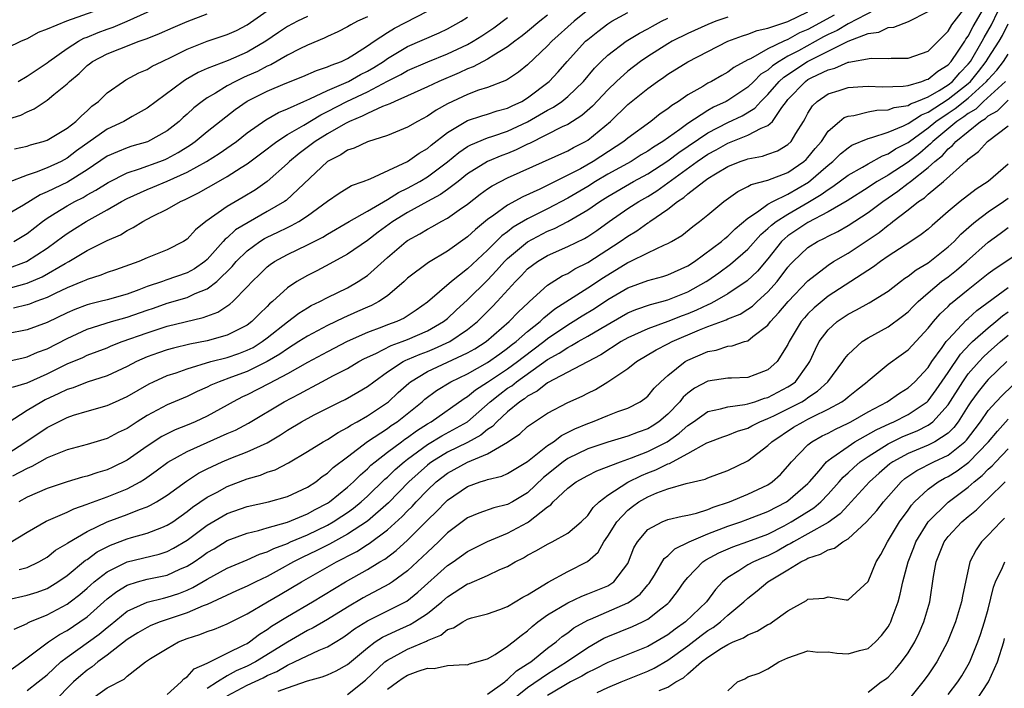
# Model space of a CAD drawing. Units: inches. Extents: x 2502000 to 2505000, y 1494000 to 1497000.
# Drawn here: x 2502050 to 2502149, y 1494108 to 1494175 of the extents above; entities that cross this region are included whole.
import ezdxf

# ---------------------------------------------------------------- set-up
doc = ezdxf.new("R2010")
doc.units = ezdxf.units.IN
doc.header["$MEASUREMENT"] = 0
doc.layers.add('LD25021494_2ft', color=198, linetype='Continuous')

msp = doc.modelspace()

# ---------------------------------------------------------------- linework, layer by layer
at = {"layer": 'LD25021494_2ft'}
for points, elevation in [([(2502049, 1494117.191), (2502051, 1494117.657), (2502052.011, 1494117.989), (2502053, 1494118.353), (2502054.087, 1494119), (2502055, 1494119.634), (2502056.845, 1494121.155), (2502057, 1494121.246), (2502058.013, 1494121.987), (2502059, 1494122.509), (2502059.334, 1494122.666), (2502061, 1494123.297), (2502061.428, 1494123.428), (2502063, 1494123.858), (2502064.449, 1494124.449), (2502065, 1494124.65), (2502065.552, 1494125), (2502067, 1494126.02), (2502067.544, 1494126.456), (2502069, 1494127.461), (2502069.978, 1494127.977), (2502071, 1494128.542), (2502073, 1494129.294), (2502074.328, 1494129.673), (2502075, 1494129.948), (2502075.8, 1494130.2), (2502077.106, 1494130.894), (2502079, 1494132.022), (2502080.59, 1494133), (2502081, 1494133.223), (2502082.069, 1494133.931), (2502083, 1494134.41), (2502083.34, 1494134.66), (2502083.974, 1494135), (2502085, 1494135.593), (2502087, 1494136.908), (2502087.115, 1494137), (2502088.077, 1494137.923), (2502089.138, 1494138.862), (2502089.316, 1494139), (2502091, 1494140.002), (2502095, 1494141.877), (2502095.719, 1494142.281), (2502096.872, 1494143), (2502099.162, 1494145), (2502100.059, 1494145.942), (2502101.079, 1494146.921), (2502101.183, 1494147), (2502103, 1494148.645), (2502104.439, 1494149.56), (2502105, 1494149.821), (2502105.727, 1494150.274), (2502107, 1494150.901), (2502110.241, 1494153), (2502111, 1494153.544), (2502111.918, 1494154.082), (2502113, 1494154.857), (2502113.096, 1494154.904), (2502113.217, 1494155), (2502115, 1494156.225), (2502115.96, 1494157), (2502116.595, 1494157.406), (2502117, 1494157.776), (2502118.582, 1494159), (2502119, 1494159.288), (2502119.764, 1494159.764), (2502121, 1494160.491), (2502122.236, 1494161), (2502122.812, 1494161.189), (2502123, 1494161.266), (2502124.465, 1494161.535), (2502125, 1494161.715), (2502125.94, 1494162.06), (2502127, 1494162.687), (2502127.319, 1494163), (2502127.791, 1494163.791), (2502128.555, 1494165), (2502128.721, 1494165.279), (2502129, 1494165.811), (2502129.45, 1494166.55), (2502129.905, 1494167), (2502131, 1494167.765), (2502132.099, 1494168.099), (2502133, 1494168.401), (2502134.473, 1494168.473), (2502135, 1494168.521), (2502136.453, 1494168.452), (2502138.52, 1494168.52), (2502139, 1494168.602), (2502140.387, 1494169), (2502140.829, 1494169.171), (2502141, 1494169.212), (2502141.969, 1494170.03), (2502143, 1494170.656), (2502143.316, 1494171), (2502144.016, 1494172.015), (2502144.655, 1494173), (2502144.78, 1494173.22), (2502145, 1494173.501), (2502145.509, 1494174.491), (2502147, 1494177.05)], 9206), ([(2502050.104, 1494169), (2502051, 1494169.505), (2502053, 1494170.858), (2502053.174, 1494171), (2502055, 1494172.278), (2502056.129, 1494173), (2502056.685, 1494173.315), (2502057, 1494173.422), (2502058.112, 1494173.889), (2502059, 1494174.225), (2502059.589, 1494174.411), (2502061, 1494175.013), (2502065, 1494176.798)], 9242), ([(2502050.229, 1494120.228), (2502051, 1494120.424), (2502052.196, 1494121), (2502052.702, 1494121.298), (2502053, 1494121.483), (2502053.844, 1494122.156), (2502055, 1494122.834), (2502055.09, 1494122.911), (2502057, 1494124.025), (2502059, 1494124.995), (2502061, 1494125.736), (2502062.239, 1494126.239), (2502063, 1494126.503), (2502063.344, 1494126.656), (2502063.931, 1494127), (2502065, 1494127.677), (2502066.923, 1494129.077), (2502068.141, 1494129.859), (2502069, 1494130.307), (2502070.477, 1494131), (2502071.373, 1494131.373), (2502073, 1494131.984), (2502075, 1494132.897), (2502076.308, 1494133.692), (2502077, 1494134.151), (2502078.423, 1494135), (2502079.674, 1494135.675), (2502082.273, 1494137), (2502082.764, 1494137.236), (2502084.053, 1494137.948), (2502085, 1494138.518), (2502085.624, 1494139), (2502087, 1494139.968), (2502088.563, 1494141), (2502088.851, 1494141.149), (2502089, 1494141.2), (2502090.252, 1494141.748), (2502091, 1494142.02), (2502091.698, 1494142.302), (2502093.215, 1494143), (2502095, 1494144.206), (2502095.983, 1494145), (2502097.496, 1494146.504), (2502097.964, 1494147), (2502099.78, 1494149), (2502100.387, 1494149.613), (2502101, 1494150.267), (2502101.978, 1494151), (2502103, 1494151.606), (2502105, 1494152.488), (2502106.683, 1494153.317), (2502107, 1494153.512), (2502107.896, 1494154.105), (2502109.147, 1494155), (2502111, 1494156.284), (2502112.093, 1494157), (2502113, 1494157.514), (2502113.92, 1494158.08), (2502117.929, 1494161), (2502119, 1494161.726), (2502119.838, 1494162.162), (2502121, 1494162.839), (2502123, 1494163.61), (2502124.33, 1494164.33), (2502125, 1494164.585), (2502125.453, 1494165), (2502126.39, 1494166.39), (2502126.852, 1494167), (2502127, 1494167.174), (2502128.741, 1494169), (2502129, 1494169.175), (2502129.377, 1494169.378), (2502131, 1494170.164), (2502131.684, 1494170.316), (2502133, 1494170.901), (2502133.095, 1494170.905), (2502135.308, 1494171.308), (2502137, 1494171.287), (2502137.316, 1494171.316), (2502139, 1494171.305), (2502141, 1494172.03), (2502142.004, 1494173), (2502143, 1494174.018), (2502143.355, 1494174.645), (2502145, 1494176.733)], 9208), ([(2502048.846, 1494165.154), (2502050.366, 1494165.634), (2502051, 1494165.967), (2502051.73, 1494166.27), (2502053, 1494167.11), (2502053.69, 1494167.69), (2502055, 1494168.747), (2502055.241, 1494169), (2502056.201, 1494169.799), (2502057, 1494170.576), (2502057.238, 1494170.762), (2502057.55, 1494171), (2502059, 1494171.758), (2502060.262, 1494172.262), (2502062.212, 1494173), (2502063, 1494173.275), (2502064.233, 1494173.767), (2502065.609, 1494174.391), (2502067, 1494174.984), (2502069, 1494175.734)], 9240), ([(2502058.136, 1494176.136), (2502054.939, 1494175), (2502053, 1494174.21), (2502052.125, 1494173.875), (2502051, 1494173.245), (2502050.415, 1494173), (2502049, 1494172.319)], 9244), ([(2502107, 1494176.101), (2502105.649, 1494175), (2502103.433, 1494173), (2502103, 1494172.533), (2502101, 1494170.642), (2502100.091, 1494169.909), (2502098.878, 1494169.122), (2502097, 1494168.398), (2502096.109, 1494168.11), (2502095, 1494167.697), (2502093.49, 1494167), (2502093, 1494166.754), (2502091.869, 1494166.131), (2502091, 1494165.522), (2502089.997, 1494165), (2502089, 1494164.41), (2502087, 1494163.589), (2502085, 1494162.967), (2502083.663, 1494162.337), (2502083, 1494162.13), (2502082.331, 1494161.669), (2502081, 1494161.005), (2502076.886, 1494157.114), (2502076.729, 1494157), (2502075, 1494155.987), (2502073.083, 1494154.917), (2502071.838, 1494154.162), (2502071, 1494153.385), (2502070.779, 1494153.221), (2502070.6, 1494153), (2502069, 1494151.201), (2502068.772, 1494151), (2502067.732, 1494150.268), (2502067, 1494149.878), (2502064.869, 1494149.131), (2502064.537, 1494149), (2502063, 1494148.495), (2502062.175, 1494148.175), (2502061, 1494147.755), (2502059, 1494147.185), (2502058.295, 1494147), (2502057.245, 1494146.755), (2502057, 1494146.681), (2502055.779, 1494146.221), (2502055, 1494145.882), (2502053, 1494144.918), (2502051, 1494144.17), (2502049, 1494143.771)], 9224), ([(2502049, 1494131.764), (2502050.887, 1494133), (2502053, 1494134.422), (2502055, 1494135.432), (2502055.656, 1494135.656), (2502057, 1494136.057), (2502059, 1494136.615), (2502059.825, 1494137), (2502060.647, 1494137.353), (2502061, 1494137.527), (2502063.206, 1494138.794), (2502063.629, 1494139), (2502065, 1494139.601), (2502065.899, 1494139.899), (2502067, 1494140.299), (2502069.364, 1494141), (2502071, 1494141.414), (2502072.172, 1494141.828), (2502073, 1494142.14), (2502073.573, 1494142.427), (2502074.489, 1494143), (2502075, 1494143.385), (2502077, 1494144.987), (2502078.143, 1494145.857), (2502079, 1494146.386), (2502079.393, 1494146.608), (2502080.251, 1494147), (2502081, 1494147.394), (2502083, 1494148.38), (2502084.083, 1494149), (2502084.641, 1494149.359), (2502085, 1494149.616), (2502087, 1494151.39), (2502088.864, 1494153), (2502089, 1494153.099), (2502090.233, 1494153.767), (2502091, 1494154.244), (2502091.501, 1494154.499), (2502092.361, 1494155), (2502093, 1494155.331), (2502094.161, 1494156.161), (2502095, 1494156.739), (2502096.275, 1494157.725), (2502097, 1494158.257), (2502097.444, 1494158.556), (2502098.274, 1494159), (2502099, 1494159.359), (2502105, 1494162.07), (2502105.593, 1494162.407), (2502106.781, 1494163), (2502107, 1494163.128), (2502109.272, 1494165), (2502111, 1494166.682), (2502113, 1494168.29), (2502113.973, 1494169), (2502114.591, 1494169.409), (2502115, 1494169.702), (2502117, 1494170.964), (2502119, 1494171.996), (2502121.003, 1494173), (2502122.453, 1494173.547), (2502123, 1494173.712), (2502123.929, 1494174.071), (2502125, 1494174.319), (2502126.974, 1494174.974), (2502129, 1494175.961)], 9216), ([(2502049, 1494141.007), (2502050.605, 1494141.395), (2502051, 1494141.472), (2502052.06, 1494141.94), (2502053, 1494142.293), (2502055, 1494143.328), (2502057, 1494144.238), (2502059.425, 1494145), (2502061, 1494145.44), (2502063, 1494146.148), (2502063.644, 1494146.356), (2502065, 1494146.845), (2502067, 1494147.423), (2502067.795, 1494147.795), (2502069, 1494148.261), (2502069.968, 1494149), (2502071.496, 1494150.504), (2502071.903, 1494151), (2502073, 1494152.087), (2502074.246, 1494153), (2502074.71, 1494153.29), (2502075, 1494153.444), (2502076.065, 1494153.935), (2502077, 1494154.409), (2502077.414, 1494154.586), (2502078.142, 1494155), (2502079, 1494155.553), (2502081, 1494157.017), (2502082.171, 1494157.829), (2502083.416, 1494158.584), (2502084.588, 1494159), (2502085.269, 1494159.269), (2502089, 1494160.988), (2502090.177, 1494161.823), (2502091, 1494162.303), (2502091.372, 1494162.628), (2502093, 1494163.876), (2502095, 1494165.076), (2502096.43, 1494165.57), (2502097, 1494165.735), (2502097.951, 1494166.049), (2502099, 1494166.334), (2502099.442, 1494166.558), (2502100.417, 1494167), (2502101, 1494167.34), (2502103.152, 1494169), (2502104.044, 1494169.956), (2502104.962, 1494171), (2502106.787, 1494173), (2502107, 1494173.192), (2502108.008, 1494173.992), (2502109, 1494174.743), (2502109.421, 1494175), (2502111, 1494175.879)], 9222), ([(2502049.151, 1494122.849), (2502051, 1494123.972), (2502052.918, 1494125.082), (2502055, 1494125.966), (2502055.69, 1494126.31), (2502057, 1494126.762), (2502057.161, 1494126.839), (2502059, 1494127.506), (2502061, 1494128.306), (2502062.289, 1494129), (2502062.735, 1494129.265), (2502063.909, 1494130.091), (2502065.056, 1494130.944), (2502067, 1494132.017), (2502071, 1494133.807), (2502071.837, 1494134.163), (2502073.132, 1494134.867), (2502076.678, 1494137), (2502078.22, 1494137.78), (2502079, 1494138.229), (2502079.52, 1494138.48), (2502080.442, 1494139), (2502081.624, 1494139.624), (2502083, 1494140.321), (2502084.137, 1494141), (2502084.693, 1494141.307), (2502085.829, 1494141.829), (2502087.375, 1494142.625), (2502088.477, 1494143), (2502089, 1494143.197), (2502091, 1494144.07), (2502092.607, 1494145), (2502093, 1494145.324), (2502093.862, 1494146.138), (2502095, 1494147.159), (2502097, 1494149.133), (2502097.907, 1494150.093), (2502098.705, 1494151), (2502099, 1494151.294), (2502101, 1494152.977), (2502103, 1494154.025), (2502103.699, 1494154.301), (2502105.013, 1494154.987), (2502107, 1494156.152), (2502108.201, 1494157), (2502109, 1494157.498), (2502111.571, 1494159), (2502113, 1494159.769), (2502115, 1494161.058), (2502116.101, 1494161.899), (2502119, 1494163.859), (2502121, 1494164.886), (2502122.435, 1494165.565), (2502123.69, 1494166.31), (2502124.292, 1494167), (2502125, 1494167.678), (2502126.138, 1494169), (2502126.582, 1494169.418), (2502128.957, 1494171), (2502133.015, 1494173.014), (2502135, 1494173.774), (2502136.082, 1494173.918), (2502137, 1494174.375), (2502137.579, 1494174.421), (2502139.037, 1494174.963), (2502141, 1494175.99)], 9210), ([(2502049.684, 1494153), (2502051, 1494153.8), (2502052.535, 1494155), (2502053, 1494155.325), (2502053.824, 1494155.824), (2502055, 1494156.566), (2502055.775, 1494157), (2502056.594, 1494157.406), (2502057, 1494157.653), (2502057.873, 1494158.127), (2502059.091, 1494158.909), (2502061, 1494159.851), (2502062.248, 1494160.248), (2502064.276, 1494161), (2502064.791, 1494161.209), (2502065, 1494161.298), (2502066.102, 1494161.898), (2502067.329, 1494162.671), (2502067.798, 1494163), (2502069, 1494163.994), (2502071.802, 1494166.197), (2502073, 1494167.024), (2502075, 1494168.024), (2502076.785, 1494168.785), (2502078.531, 1494169.469), (2502079.913, 1494170.088), (2502081, 1494170.442), (2502081.367, 1494170.633), (2502082.42, 1494171), (2502083, 1494171.278), (2502083.704, 1494171.704), (2502085, 1494172.534), (2502085.671, 1494173), (2502087, 1494173.874), (2502087.697, 1494174.303), (2502091, 1494176.016)], 9232), ([(2502049.728, 1494114.272), (2502051, 1494114.849), (2502051.087, 1494114.913), (2502051.28, 1494115), (2502053, 1494115.707), (2502055, 1494116.769), (2502055.319, 1494117), (2502056.265, 1494117.735), (2502057, 1494118.362), (2502057.329, 1494118.671), (2502057.71, 1494119), (2502059, 1494120.009), (2502061, 1494120.989), (2502064.215, 1494121.785), (2502065, 1494122.043), (2502065.644, 1494122.356), (2502067, 1494123.157), (2502069, 1494124.651), (2502071, 1494125.824), (2502073, 1494126.527), (2502075.121, 1494127), (2502077, 1494127.53), (2502079, 1494128.451), (2502079.832, 1494129), (2502080.482, 1494129.518), (2502081, 1494129.865), (2502081.576, 1494130.424), (2502083, 1494131.487), (2502084.992, 1494133.008), (2502087, 1494134.329), (2502087.386, 1494134.614), (2502087.977, 1494135), (2502090.462, 1494137), (2502090.744, 1494137.256), (2502091.896, 1494138.104), (2502093.34, 1494139), (2502095, 1494139.799), (2502097, 1494140.909), (2502098.21, 1494141.79), (2502099, 1494142.335), (2502099.367, 1494142.633), (2502099.865, 1494143), (2502101, 1494144.002), (2502102.247, 1494145), (2502102.619, 1494145.381), (2502103, 1494145.67), (2502103.729, 1494146.271), (2502107, 1494148.366), (2502108.578, 1494149.422), (2502111, 1494150.902), (2502111.228, 1494151), (2502113, 1494151.878), (2502114.663, 1494152.662), (2502115, 1494152.793), (2502115.378, 1494153), (2502116.396, 1494153.603), (2502117.486, 1494154.514), (2502118.178, 1494155), (2502119, 1494155.651), (2502120.607, 1494157), (2502120.842, 1494157.158), (2502121.99, 1494158.01), (2502123, 1494158.489), (2502123.315, 1494158.685), (2502125, 1494159.124), (2502127, 1494159.89), (2502128.59, 1494161), (2502128.805, 1494161.196), (2502129, 1494161.401), (2502129.717, 1494162.283), (2502130.337, 1494163), (2502131, 1494164.013), (2502132.136, 1494165), (2502132.614, 1494165.385), (2502133, 1494165.532), (2502133.596, 1494165.596), (2502135, 1494165.943), (2502135.887, 1494166.113), (2502137, 1494166.142), (2502137.611, 1494166.389), (2502139, 1494166.598), (2502139.241, 1494166.759), (2502139.886, 1494167), (2502141, 1494167.467), (2502142.094, 1494168.093), (2502143, 1494168.664), (2502143.425, 1494169), (2502144.151, 1494169.849), (2502145, 1494170.703), (2502145.234, 1494171), (2502146.406, 1494173), (2502146.607, 1494173.393), (2502147.346, 1494174.654), (2502147.97, 1494175.969)], 9204), ([(2502049.745, 1494162.255), (2502051, 1494162.526), (2502051.352, 1494162.648), (2502052.615, 1494163), (2502053, 1494163.137), (2502055, 1494164.332), (2502055.865, 1494165), (2502056.428, 1494165.572), (2502057, 1494166.044), (2502057.489, 1494166.511), (2502058.137, 1494167), (2502059, 1494167.852), (2502060.632, 1494169), (2502060.862, 1494169.138), (2502062.162, 1494169.838), (2502063, 1494170.196), (2502063.498, 1494170.502), (2502064.482, 1494171), (2502065.457, 1494171.457), (2502067, 1494172.23), (2502069, 1494173.028), (2502071, 1494173.68), (2502071.906, 1494174.094), (2502073, 1494174.66), (2502075, 1494176.036)], 9238), ([(2502136.602, 1494176.602), (2502133, 1494174.76), (2502131.91, 1494174.091), (2502131, 1494173.668), (2502130.563, 1494173.437), (2502128.06, 1494172.059), (2502127, 1494171.505), (2502126.128, 1494171), (2502125.447, 1494170.553), (2502125, 1494170.132), (2502124.295, 1494169.705), (2502123.595, 1494169), (2502123, 1494168.429), (2502121, 1494167.089), (2502120.841, 1494167), (2502119.578, 1494166.422), (2502119, 1494166.086), (2502117, 1494164.793), (2502116.199, 1494164.199), (2502114.51, 1494163), (2502113.571, 1494162.429), (2502113, 1494162.019), (2502112.356, 1494161.644), (2502111.331, 1494161), (2502109, 1494159.713), (2502107.79, 1494159), (2502107, 1494158.504), (2502105, 1494157.323), (2502103, 1494156.271), (2502101, 1494155.274), (2502099.569, 1494154.431), (2502099, 1494153.977), (2502098.429, 1494153.571), (2502097, 1494152.142), (2502095, 1494150.261), (2502093.397, 1494149), (2502091, 1494146.939), (2502089.87, 1494146.13), (2502088.657, 1494145.343), (2502087.922, 1494145), (2502087, 1494144.666), (2502086.446, 1494144.446), (2502085, 1494143.928), (2502082.962, 1494143), (2502081, 1494141.981), (2502079, 1494140.908), (2502077, 1494139.771), (2502075.192, 1494138.808), (2502073, 1494137.699), (2502072.52, 1494137.48), (2502071.599, 1494137), (2502071, 1494136.651), (2502069, 1494135.563), (2502067.798, 1494135), (2502067, 1494134.663), (2502065.811, 1494134.189), (2502064.478, 1494133.522), (2502063, 1494132.56), (2502061, 1494131.155), (2502059.555, 1494130.445), (2502059, 1494130.195), (2502058.071, 1494129.929), (2502057, 1494129.556), (2502056.551, 1494129.449), (2502055, 1494128.981), (2502053, 1494128.341), (2502051, 1494127.473), (2502050.175, 1494127)], 9212), ([(2502048.451, 1494109.549), (2502050.488, 1494111), (2502053.143, 1494113), (2502054.24, 1494113.76), (2502055, 1494114.157), (2502056.279, 1494115), (2502057, 1494115.511), (2502059, 1494117.291), (2502059.955, 1494118.045), (2502061, 1494118.673), (2502062.033, 1494119), (2502063, 1494119.266), (2502065, 1494119.687), (2502066.258, 1494120.258), (2502067, 1494120.566), (2502067.684, 1494121), (2502068.47, 1494121.53), (2502069, 1494121.92), (2502069.684, 1494122.316), (2502071, 1494123.119), (2502073, 1494123.864), (2502074.13, 1494124.13), (2502075, 1494124.395), (2502077, 1494124.963), (2502079, 1494125.788), (2502079.779, 1494126.221), (2502081, 1494126.855), (2502081.217, 1494127), (2502083, 1494128.469), (2502083.593, 1494129), (2502084.294, 1494129.706), (2502085, 1494130.288), (2502085.353, 1494130.647), (2502085.777, 1494131), (2502087, 1494131.955), (2502088.386, 1494133), (2502088.739, 1494133.261), (2502089, 1494133.431), (2502089.9, 1494134.1), (2502091, 1494134.8), (2502091.355, 1494135), (2502094.674, 1494137.326), (2502095, 1494137.511), (2502095.809, 1494138.191), (2502097, 1494138.958), (2502099, 1494140.298), (2502099.972, 1494141), (2502100.54, 1494141.46), (2502102.608, 1494143), (2502103, 1494143.32), (2502105, 1494144.678), (2502105.551, 1494145), (2502106.437, 1494145.563), (2502107.677, 1494146.323), (2502109, 1494147.196), (2502111, 1494148.377), (2502113, 1494149.123), (2502114.488, 1494149.512), (2502115, 1494149.678), (2502117, 1494150.557), (2502117.664, 1494151), (2502120.359, 1494153), (2502120.69, 1494153.31), (2502121, 1494153.534), (2502121.728, 1494154.272), (2502123, 1494155.348), (2502123.963, 1494155.963), (2502125, 1494156.724), (2502125.499, 1494157), (2502127, 1494157.72), (2502129.057, 1494158.943), (2502131, 1494160.622), (2502131.495, 1494161), (2502132.248, 1494161.752), (2502133, 1494162.358), (2502133.388, 1494162.612), (2502135, 1494163.307), (2502135.383, 1494163.383), (2502137, 1494163.923), (2502138.55, 1494164.55), (2502139, 1494164.774), (2502140.328, 1494165.672), (2502141, 1494165.923), (2502143, 1494167.209), (2502145, 1494168.786), (2502145.233, 1494169), (2502146.023, 1494169.977), (2502146.802, 1494171), (2502147, 1494171.328), (2502148.095, 1494173), (2502148.426, 1494173.574), (2502149, 1494174.75)], 9202), ([(2502085, 1494175.459), (2502084.009, 1494175), (2502083.35, 1494174.65), (2502083, 1494174.431), (2502082.052, 1494173.947), (2502081, 1494173.473), (2502080.684, 1494173.316), (2502079, 1494172.615), (2502078.264, 1494172.264), (2502077, 1494171.612), (2502075.347, 1494170.653), (2502075, 1494170.515), (2502074.009, 1494169.991), (2502073, 1494169.538), (2502072.613, 1494169.386), (2502071.816, 1494169), (2502071, 1494168.556), (2502069.828, 1494167.828), (2502069, 1494167.35), (2502068.499, 1494167), (2502067.659, 1494166.341), (2502067, 1494165.733), (2502066.6, 1494165.4), (2502066.183, 1494165), (2502065, 1494164.06), (2502063.031, 1494162.969), (2502061.478, 1494162.522), (2502061, 1494162.364), (2502060.028, 1494161.972), (2502059, 1494161.513), (2502057, 1494160.166), (2502055.059, 1494158.941), (2502053, 1494157.949), (2502052.319, 1494157.681), (2502050.648, 1494156.648), (2502049, 1494155.672)], 9234), ([(2502049, 1494150.283), (2502050.944, 1494151), (2502053, 1494152.346), (2502053.926, 1494153), (2502054.528, 1494153.472), (2502055, 1494153.812), (2502055.727, 1494154.273), (2502056.9, 1494155), (2502059, 1494156.151), (2502060.437, 1494157), (2502061, 1494157.302), (2502063, 1494158.191), (2502063.579, 1494158.421), (2502065, 1494159.026), (2502067, 1494159.925), (2502068.923, 1494161), (2502070.202, 1494161.799), (2502071.388, 1494162.612), (2502071.915, 1494163), (2502073, 1494163.856), (2502074.84, 1494165.16), (2502076.106, 1494165.894), (2502077, 1494166.263), (2502078.641, 1494167), (2502079.252, 1494167.252), (2502081, 1494168.083), (2502083.097, 1494169), (2502084.312, 1494169.688), (2502085, 1494170.022), (2502085.624, 1494170.376), (2502086.612, 1494171), (2502087, 1494171.281), (2502089, 1494172.486), (2502092.155, 1494173.845), (2502093, 1494174.249), (2502094.351, 1494175), (2502095, 1494175.41)], 9230), ([(2502049, 1494148.273), (2502050.78, 1494148.78), (2502051, 1494148.828), (2502052.511, 1494149.489), (2502054.809, 1494150.809), (2502055.171, 1494151), (2502057, 1494152.091), (2502059, 1494153.091), (2502060.324, 1494153.676), (2502061, 1494154.113), (2502061.61, 1494154.39), (2502062.555, 1494155), (2502063.495, 1494155.495), (2502065, 1494156.229), (2502066.313, 1494157), (2502066.799, 1494157.201), (2502068.136, 1494157.864), (2502070.113, 1494159), (2502071, 1494159.488), (2502072.382, 1494160.382), (2502073, 1494160.76), (2502075, 1494162.272), (2502075.403, 1494162.597), (2502075.952, 1494163), (2502077, 1494163.679), (2502078.638, 1494164.638), (2502080.336, 1494165.664), (2502081, 1494165.976), (2502082.94, 1494167), (2502085, 1494167.968), (2502087, 1494169.02), (2502088.329, 1494169.671), (2502089, 1494170.074), (2502091.036, 1494170.964), (2502093, 1494171.745), (2502095, 1494172.69), (2502095.547, 1494173), (2502096.439, 1494173.561), (2502097.637, 1494174.363), (2502099, 1494175.374)], 9228), ([(2502079, 1494175.466), (2502078.007, 1494175), (2502077, 1494174.467), (2502076.113, 1494173.887), (2502074.854, 1494173), (2502073, 1494171.907), (2502071.098, 1494171.098), (2502069, 1494170.285), (2502068.106, 1494169.894), (2502066.845, 1494169.155), (2502066.606, 1494169), (2502063, 1494166.316), (2502061.499, 1494165.499), (2502060.653, 1494165), (2502059, 1494164.224), (2502055.95, 1494162.05), (2502055, 1494161.321), (2502054.399, 1494161), (2502053, 1494160.347), (2502051.919, 1494159.919), (2502051, 1494159.632), (2502049.112, 1494158.888)], 9236), ([(2502121, 1494175.422), (2502119.786, 1494175), (2502119, 1494174.684), (2502117, 1494173.789), (2502115.45, 1494173), (2502115, 1494172.74), (2502113, 1494171.493), (2502112.27, 1494171), (2502111, 1494170.032), (2502109.881, 1494169), (2502109, 1494168.137), (2502107.481, 1494166.519), (2502106.412, 1494165.588), (2502105, 1494164.7), (2502104.448, 1494164.448), (2502101.193, 1494162.807), (2502101, 1494162.726), (2502099.847, 1494162.153), (2502099, 1494161.806), (2502098.41, 1494161.59), (2502097, 1494160.998), (2502095, 1494159.749), (2502094.058, 1494159), (2502093, 1494158.188), (2502092.311, 1494157.689), (2502090.995, 1494157), (2502089, 1494155.909), (2502087.551, 1494155), (2502086.079, 1494153.921), (2502085, 1494153.104), (2502083, 1494151.729), (2502081.241, 1494150.759), (2502079.93, 1494150.07), (2502079, 1494149.609), (2502077.959, 1494149), (2502077, 1494148.369), (2502075.521, 1494147), (2502075.234, 1494146.766), (2502075, 1494146.521), (2502074.218, 1494145.782), (2502073.469, 1494145), (2502073, 1494144.646), (2502072.31, 1494144.31), (2502071, 1494143.632), (2502069, 1494143.092), (2502067.252, 1494142.748), (2502065.642, 1494142.358), (2502065, 1494142.167), (2502064.12, 1494141.88), (2502063, 1494141.468), (2502061.93, 1494141), (2502061, 1494140.525), (2502059, 1494139.593), (2502057, 1494138.936), (2502055.603, 1494138.397), (2502055, 1494138.212), (2502054.194, 1494137.806), (2502052.825, 1494137.175), (2502052.492, 1494137), (2502051, 1494136.118), (2502049.121, 1494134.879)], 9218), ([(2502049.544, 1494138.456), (2502051, 1494138.901), (2502053, 1494139.779), (2502055, 1494140.771), (2502056.57, 1494141.43), (2502057, 1494141.64), (2502057.996, 1494142.004), (2502059, 1494142.397), (2502059.418, 1494142.582), (2502060.506, 1494143), (2502063, 1494143.884), (2502065, 1494144.535), (2502068.594, 1494145.407), (2502070.061, 1494145.939), (2502071.266, 1494146.734), (2502071.556, 1494147), (2502073, 1494148.482), (2502073.473, 1494149), (2502074.246, 1494149.754), (2502075, 1494150.473), (2502075.29, 1494150.71), (2502075.727, 1494151), (2502077, 1494151.707), (2502079, 1494152.662), (2502080.55, 1494153.45), (2502081, 1494153.733), (2502083.188, 1494155), (2502085, 1494156.022), (2502087, 1494157.206), (2502088.087, 1494157.913), (2502089, 1494158.34), (2502090.222, 1494159), (2502091, 1494159.467), (2502093, 1494160.965), (2502094.112, 1494161.888), (2502095, 1494162.479), (2502095.329, 1494162.671), (2502097, 1494163.358), (2502097.515, 1494163.514), (2502099, 1494164.033), (2502101, 1494164.952), (2502103, 1494166.111), (2502103.587, 1494166.413), (2502104.414, 1494167), (2502105, 1494167.488), (2502106.577, 1494169), (2502107.68, 1494170.32), (2502108.35, 1494171), (2502109, 1494171.623), (2502110.836, 1494173), (2502112.176, 1494173.823), (2502113, 1494174.251), (2502113.474, 1494174.526), (2502114.368, 1494175), (2502115, 1494175.319)], 9220), ([(2502131.609, 1494175.61), (2502129, 1494174.186), (2502128.161, 1494173.84), (2502127, 1494173.178), (2502126.577, 1494173), (2502125, 1494172.246), (2502123.263, 1494171.263), (2502123, 1494171.148), (2502121.608, 1494170.392), (2502121, 1494169.917), (2502120.399, 1494169.601), (2502119.376, 1494169), (2502119, 1494168.804), (2502118.494, 1494168.494), (2502117, 1494167.649), (2502116.063, 1494167), (2502115.395, 1494166.605), (2502115, 1494166.265), (2502114.244, 1494165.757), (2502113.309, 1494165), (2502111, 1494163.329), (2502110.614, 1494163), (2502107.551, 1494161), (2502106.275, 1494160.276), (2502105, 1494159.614), (2502102.226, 1494158.226), (2502100.529, 1494157.471), (2502099, 1494156.64), (2502097.619, 1494155.619), (2502097, 1494155.186), (2502095.782, 1494154.218), (2502095, 1494153.475), (2502093, 1494152.037), (2502091.087, 1494150.913), (2502089, 1494149.324), (2502088.654, 1494149), (2502087, 1494147.581), (2502086.14, 1494147), (2502085.391, 1494146.609), (2502085, 1494146.453), (2502084.003, 1494145.997), (2502082.608, 1494145.391), (2502081, 1494144.611), (2502079, 1494143.561), (2502078.147, 1494143), (2502077, 1494142.294), (2502076.256, 1494141.744), (2502074.995, 1494141.005), (2502073, 1494140.024), (2502071.438, 1494139.438), (2502070.204, 1494139), (2502069.366, 1494138.635), (2502069, 1494138.439), (2502067.99, 1494138.01), (2502067, 1494137.532), (2502065, 1494136.672), (2502063, 1494135.614), (2502062.013, 1494135), (2502061, 1494134.339), (2502060.091, 1494133.909), (2502059, 1494133.314), (2502057, 1494132.722), (2502055, 1494132.181), (2502053.673, 1494131.673), (2502053, 1494131.378), (2502051.471, 1494130.529), (2502051, 1494130.343), (2502049.548, 1494129.548)], 9214), ([(2502103, 1494175.613), (2502102.218, 1494175), (2502101, 1494173.981), (2502100.455, 1494173.545), (2502099.707, 1494173), (2502099, 1494172.45), (2502097.621, 1494171.621), (2502097, 1494171.216), (2502095.563, 1494170.437), (2502095, 1494170.239), (2502094.154, 1494169.846), (2502092.134, 1494169), (2502091, 1494168.449), (2502089, 1494167.539), (2502087.721, 1494167), (2502087.241, 1494166.759), (2502086.493, 1494166.493), (2502085, 1494165.797), (2502084.49, 1494165.51), (2502083.195, 1494165), (2502082.796, 1494164.796), (2502081, 1494163.749), (2502079.786, 1494163), (2502078.195, 1494161.804), (2502077.204, 1494161), (2502077, 1494160.796), (2502074.984, 1494159), (2502073.823, 1494158.177), (2502072.583, 1494157.417), (2502071, 1494156.51), (2502068.864, 1494155), (2502067.837, 1494154.163), (2502067, 1494153.234), (2502066.645, 1494153), (2502065, 1494152.159), (2502063, 1494151.364), (2502062.153, 1494151), (2502059.833, 1494150.167), (2502059, 1494149.896), (2502058.369, 1494149.631), (2502057, 1494149.217), (2502056.861, 1494149.139), (2502056.535, 1494149), (2502055, 1494148.369), (2502053.822, 1494147.822), (2502053, 1494147.416), (2502051.873, 1494147), (2502051.25, 1494146.75), (2502051, 1494146.668), (2502049.664, 1494146.336)], 9226), ([(2502051, 1494108.137), (2502052.114, 1494109), (2502053, 1494109.724), (2502054.372, 1494111), (2502055, 1494111.487), (2502058.206, 1494113.794), (2502059, 1494114.448), (2502059.317, 1494114.683), (2502061, 1494116.063), (2502063, 1494116.985), (2502064.617, 1494117.383), (2502065, 1494117.458), (2502066.151, 1494117.849), (2502067, 1494118.177), (2502067.572, 1494118.428), (2502069, 1494119.272), (2502071, 1494120.371), (2502073, 1494121.21), (2502074.233, 1494121.767), (2502075, 1494122.003), (2502075.656, 1494122.344), (2502077, 1494122.845), (2502077.329, 1494123), (2502079, 1494123.713), (2502081, 1494124.67), (2502081.583, 1494125), (2502082.448, 1494125.552), (2502083, 1494125.929), (2502083.624, 1494126.376), (2502084.385, 1494127), (2502085, 1494127.553), (2502086.754, 1494129.246), (2502087, 1494129.452), (2502087.777, 1494130.223), (2502088.675, 1494131), (2502089, 1494131.253), (2502091, 1494132.713), (2502092.423, 1494133.576), (2502095, 1494135.003), (2502097.266, 1494137), (2502098.234, 1494137.766), (2502099, 1494138.338), (2502099.406, 1494138.594), (2502099.89, 1494139), (2502103, 1494141.206), (2502104.165, 1494141.836), (2502105, 1494142.427), (2502105.396, 1494142.604), (2502106.047, 1494143), (2502107, 1494143.532), (2502108.323, 1494144.323), (2502111, 1494145.866), (2502111.795, 1494146.205), (2502113.28, 1494146.72), (2502114.407, 1494147), (2502115, 1494147.166), (2502117, 1494147.959), (2502118.835, 1494149), (2502119, 1494149.111), (2502120.111, 1494149.889), (2502121.259, 1494150.741), (2502123, 1494152.222), (2502124.294, 1494153.706), (2502125, 1494154.298), (2502125.35, 1494154.651), (2502125.811, 1494155), (2502127, 1494155.747), (2502129, 1494156.895), (2502130.318, 1494157.682), (2502131, 1494158.213), (2502131.499, 1494158.501), (2502133, 1494159.619), (2502134.437, 1494160.437), (2502135, 1494160.776), (2502136.434, 1494161.566), (2502137, 1494161.748), (2502137.753, 1494162.247), (2502139, 1494162.896), (2502139.126, 1494163), (2502141, 1494164.347), (2502141.78, 1494165), (2502143, 1494165.822), (2502143.717, 1494166.283), (2502145, 1494167.306), (2502146.844, 1494169), (2502147, 1494169.2), (2502147.871, 1494170.129), (2502148.534, 1494171), (2502149, 1494171.723)], 9200), ([(2502148.742, 1494169), (2502146.54, 1494167), (2502145.762, 1494166.238), (2502145, 1494165.804), (2502144.554, 1494165.446), (2502143.861, 1494165), (2502141.457, 1494163), (2502141.248, 1494162.752), (2502141, 1494162.558), (2502140.17, 1494161.83), (2502139, 1494160.932), (2502137, 1494159.625), (2502135.914, 1494159), (2502135.355, 1494158.645), (2502135, 1494158.396), (2502132.92, 1494157.08), (2502131, 1494155.955), (2502129, 1494154.905), (2502127, 1494153.561), (2502126.681, 1494153.319), (2502126.365, 1494153), (2502125, 1494151.287), (2502123.949, 1494150.051), (2502122.924, 1494149.076), (2502121, 1494147.781), (2502119.661, 1494147), (2502119.229, 1494146.771), (2502119, 1494146.69), (2502117.86, 1494146.139), (2502117, 1494145.783), (2502116.421, 1494145.579), (2502115, 1494145.002), (2502113, 1494144.287), (2502111.678, 1494143.678), (2502111, 1494143.387), (2502110.332, 1494143), (2502108.314, 1494141.686), (2502103, 1494138.884), (2502101.962, 1494138.038), (2502101, 1494137.55), (2502100.701, 1494137.299), (2502100.227, 1494137), (2502099, 1494135.992), (2502097.929, 1494135), (2502097.481, 1494134.519), (2502097, 1494134.223), (2502096.339, 1494133.661), (2502095, 1494132.923), (2502093, 1494131.951), (2502091.433, 1494131), (2502091.184, 1494130.816), (2502091, 1494130.673), (2502089.132, 1494129), (2502087.088, 1494126.911), (2502085, 1494125.079), (2502083, 1494123.752), (2502081.219, 1494122.781), (2502079.894, 1494122.106), (2502078.538, 1494121.462), (2502077.631, 1494121), (2502076.199, 1494120.199), (2502075, 1494119.552), (2502073.837, 1494119), (2502073, 1494118.577), (2502071.907, 1494118.093), (2502069, 1494116.747), (2502068.605, 1494116.605), (2502067, 1494115.906), (2502064.294, 1494115), (2502063.372, 1494114.628), (2502063, 1494114.46), (2502062.082, 1494113.918), (2502061, 1494113.247), (2502059, 1494111.674), (2502058.069, 1494111), (2502057.494, 1494110.506), (2502057, 1494110.175), (2502056.363, 1494109.637), (2502055.65, 1494109), (2502053.646, 1494107)], 9198), ([(2502057.016, 1494106.984), (2502059, 1494108.409), (2502060.712, 1494109.288), (2502061, 1494109.571), (2502062.821, 1494111), (2502063.343, 1494111.343), (2502065, 1494112.359), (2502066.125, 1494113), (2502067, 1494113.33), (2502068.264, 1494113.736), (2502069, 1494114.042), (2502069.709, 1494114.291), (2502071, 1494114.811), (2502073, 1494115.813), (2502075.002, 1494117), (2502076.276, 1494117.724), (2502078.407, 1494119), (2502081.908, 1494121), (2502082.639, 1494121.361), (2502083, 1494121.567), (2502083.949, 1494122.051), (2502085, 1494122.736), (2502085.168, 1494122.832), (2502087, 1494124.201), (2502088.474, 1494125.526), (2502089, 1494126.096), (2502089.459, 1494126.541), (2502089.863, 1494127), (2502091, 1494128.179), (2502091.87, 1494129), (2502093, 1494129.859), (2502095, 1494130.973), (2502097, 1494131.806), (2502099, 1494132.969), (2502100.215, 1494133.785), (2502101, 1494134.508), (2502101.694, 1494135), (2502103, 1494135.851), (2502105, 1494136.904), (2502106.435, 1494137.565), (2502107, 1494137.856), (2502107.774, 1494138.226), (2502109.026, 1494138.974), (2502111, 1494140.309), (2502111.858, 1494141), (2502113.826, 1494142.175), (2502115, 1494142.766), (2502115.432, 1494143), (2502118.169, 1494144.169), (2502119, 1494144.498), (2502120.827, 1494145.174), (2502121, 1494145.265), (2502122.24, 1494145.76), (2502123, 1494146.245), (2502123.447, 1494146.553), (2502123.91, 1494147), (2502125, 1494147.978), (2502125.92, 1494149), (2502127, 1494150.427), (2502127.264, 1494150.736), (2502127.511, 1494151), (2502129, 1494152.415), (2502129.948, 1494153), (2502130.666, 1494153.334), (2502131, 1494153.529), (2502131.989, 1494154.011), (2502133, 1494154.587), (2502135, 1494155.897), (2502136.462, 1494157), (2502137.98, 1494158.02), (2502139, 1494158.818), (2502139.111, 1494158.889), (2502139.229, 1494159), (2502141, 1494160.383), (2502141.679, 1494161), (2502142.421, 1494161.579), (2502143, 1494162.27), (2502143.42, 1494162.58), (2502143.752, 1494163), (2502146.238, 1494165), (2502146.724, 1494165.277), (2502147, 1494165.548), (2502147.935, 1494166.065), (2502149, 1494167.113)], 9196), ([(2502065, 1494107.765), (2502066.411, 1494109), (2502066.673, 1494109.327), (2502067, 1494109.52), (2502067.697, 1494110.303), (2502069, 1494110.896), (2502071, 1494111.887), (2502072.696, 1494112.696), (2502073, 1494112.858), (2502073.232, 1494113), (2502074.229, 1494113.771), (2502075, 1494114.245), (2502075.432, 1494114.568), (2502077, 1494115.537), (2502079.526, 1494117), (2502082.803, 1494119), (2502085, 1494120.244), (2502086.241, 1494121), (2502086.724, 1494121.276), (2502087.869, 1494122.131), (2502089, 1494123.166), (2502091, 1494125.167), (2502091.936, 1494126.064), (2502092.826, 1494127), (2502093, 1494127.164), (2502095, 1494128.536), (2502096.265, 1494129), (2502096.836, 1494129.164), (2502097, 1494129.242), (2502098.428, 1494129.572), (2502099, 1494129.834), (2502101, 1494131.015), (2502103, 1494132.61), (2502103.571, 1494133), (2502104.376, 1494133.624), (2502105.706, 1494134.294), (2502107, 1494134.833), (2502107.477, 1494135), (2502109, 1494135.63), (2502110.025, 1494136.025), (2502111, 1494136.37), (2502112.242, 1494137), (2502112.697, 1494137.303), (2502113, 1494137.561), (2502113.654, 1494138.346), (2502114.31, 1494139), (2502115, 1494139.624), (2502116.72, 1494141), (2502117, 1494141.156), (2502119, 1494142.03), (2502119.836, 1494142.164), (2502121, 1494142.55), (2502121.416, 1494142.584), (2502122.672, 1494143), (2502123, 1494143.093), (2502123.499, 1494143.499), (2502125, 1494144.635), (2502125.26, 1494145), (2502126.104, 1494145.896), (2502127.007, 1494146.993), (2502129, 1494149.088), (2502131, 1494150.65), (2502131.555, 1494151), (2502133, 1494151.83), (2502136.096, 1494153.904), (2502137, 1494154.65), (2502137.216, 1494154.784), (2502137.474, 1494155), (2502139, 1494156.16), (2502140.039, 1494157), (2502140.626, 1494157.374), (2502141, 1494157.728), (2502142.544, 1494159), (2502144.763, 1494161), (2502144.899, 1494161.101), (2502145, 1494161.228), (2502146.022, 1494161.977), (2502146.936, 1494163), (2502149, 1494164.559)], 9194), ([(2502149, 1494160.719), (2502146.999, 1494159), (2502145.786, 1494158.214), (2502144.207, 1494157), (2502143, 1494155.992), (2502141.391, 1494154.61), (2502141, 1494154.251), (2502140.307, 1494153.694), (2502139.271, 1494153), (2502137, 1494151.527), (2502136.248, 1494151), (2502135.538, 1494150.462), (2502131, 1494147.541), (2502129.62, 1494146.38), (2502129, 1494145.763), (2502128.637, 1494145.364), (2502128.332, 1494145), (2502127.135, 1494143), (2502127, 1494142.705), (2502125.922, 1494141), (2502125, 1494140.171), (2502123.698, 1494139.698), (2502123, 1494139.422), (2502121.364, 1494139.364), (2502121, 1494139.334), (2502119, 1494139.036), (2502117.663, 1494138.338), (2502117, 1494137.856), (2502116.544, 1494137.456), (2502116.19, 1494137), (2502115, 1494135.771), (2502114.108, 1494135), (2502113.437, 1494134.563), (2502113, 1494134.305), (2502112.036, 1494133.964), (2502111, 1494133.558), (2502109, 1494132.959), (2502107, 1494132.292), (2502105, 1494131.322), (2502104.552, 1494131), (2502102.583, 1494129.417), (2502101, 1494127.908), (2502099.495, 1494127), (2502099, 1494126.722), (2502097.61, 1494126.39), (2502096.129, 1494125.87), (2502095, 1494125.393), (2502093, 1494123.886), (2502092.093, 1494123), (2502091, 1494121.985), (2502090.507, 1494121.494), (2502089, 1494120.102), (2502087.508, 1494119), (2502087.207, 1494118.793), (2502085, 1494117.642), (2502084.587, 1494117.412), (2502083, 1494116.476), (2502081, 1494115.243), (2502079.584, 1494114.416), (2502079, 1494114.133), (2502077, 1494112.995), (2502073.822, 1494111), (2502073, 1494110.574), (2502071.893, 1494110.107), (2502071, 1494109.604), (2502070.014, 1494109), (2502069, 1494108.338)], 9192), ([(2502071, 1494107.634), (2502073, 1494108.673), (2502074.57, 1494109.43), (2502075, 1494109.662), (2502075.936, 1494110.064), (2502077, 1494110.691), (2502077.729, 1494111), (2502080.191, 1494112.191), (2502081, 1494112.526), (2502082.539, 1494113.461), (2502083, 1494113.766), (2502083.706, 1494114.294), (2502085, 1494115.111), (2502087, 1494116.103), (2502088.921, 1494117.079), (2502090.039, 1494117.961), (2502093, 1494120.627), (2502093.553, 1494121), (2502095, 1494122.038), (2502097, 1494123.038), (2502099, 1494123.861), (2502101, 1494124.935), (2502101.101, 1494125), (2502103, 1494126.499), (2502103.308, 1494126.692), (2502103.564, 1494127), (2502105, 1494128.349), (2502105.844, 1494129), (2502107, 1494129.643), (2502107.903, 1494130.097), (2502110.262, 1494131), (2502111.383, 1494131.383), (2502113, 1494132.014), (2502114.944, 1494133), (2502116.149, 1494133.851), (2502117, 1494134.63), (2502117.557, 1494135), (2502119, 1494136.006), (2502120.272, 1494136.273), (2502121, 1494136.483), (2502122.707, 1494136.707), (2502123, 1494136.78), (2502123.678, 1494137), (2502124.651, 1494137.349), (2502125, 1494137.432), (2502127, 1494138.471), (2502127.329, 1494138.671), (2502127.757, 1494139), (2502129, 1494140.726), (2502129.179, 1494141), (2502129.737, 1494142.263), (2502130.115, 1494143), (2502131, 1494144.176), (2502131.902, 1494145), (2502133, 1494145.753), (2502133.832, 1494146.168), (2502135.111, 1494146.889), (2502137, 1494148.055), (2502138.225, 1494149), (2502138.672, 1494149.328), (2502139, 1494149.538), (2502139.818, 1494150.182), (2502141, 1494150.881), (2502141.162, 1494151), (2502143, 1494152.455), (2502143.59, 1494153), (2502144.271, 1494153.729), (2502145.323, 1494154.677), (2502145.719, 1494155), (2502147, 1494155.959), (2502148.537, 1494157), (2502149, 1494157.331)], 9190), ([(2502076.072, 1494108.072), (2502077, 1494108.43), (2502079, 1494109.131), (2502080.492, 1494109.508), (2502081, 1494109.714), (2502081.889, 1494110.111), (2502083, 1494110.756), (2502085, 1494112.413), (2502085.782, 1494113), (2502086.512, 1494113.488), (2502087.873, 1494114.127), (2502089.27, 1494114.73), (2502089.71, 1494115), (2502091, 1494115.851), (2502092.416, 1494117), (2502093, 1494117.519), (2502095, 1494118.807), (2502095.151, 1494118.849), (2502097, 1494119.635), (2502098.232, 1494120.232), (2502099, 1494120.548), (2502099.76, 1494121), (2502100.588, 1494121.412), (2502101, 1494121.668), (2502101.881, 1494122.119), (2502103, 1494122.775), (2502103.463, 1494123), (2502105, 1494123.852), (2502106.348, 1494125), (2502107, 1494125.635), (2502107.553, 1494126.447), (2502108.139, 1494127), (2502109, 1494127.657), (2502111, 1494128.977), (2502112.369, 1494129.631), (2502113, 1494129.883), (2502113.817, 1494130.183), (2502115, 1494130.79), (2502115.167, 1494130.832), (2502115.454, 1494131), (2502117, 1494131.822), (2502118.884, 1494132.884), (2502119, 1494132.937), (2502120.499, 1494133.502), (2502121, 1494133.663), (2502121.954, 1494134.046), (2502123, 1494134.357), (2502123.409, 1494134.591), (2502124.204, 1494135), (2502125, 1494135.317), (2502125.594, 1494135.594), (2502127, 1494136.278), (2502128.389, 1494137), (2502128.769, 1494137.231), (2502129, 1494137.408), (2502129.961, 1494138.039), (2502130.981, 1494139), (2502132.474, 1494141), (2502132.672, 1494141.328), (2502133, 1494141.729), (2502134.397, 1494143), (2502135, 1494143.386), (2502137, 1494144.483), (2502138.456, 1494145.543), (2502139, 1494145.986), (2502139.492, 1494146.508), (2502139.991, 1494147), (2502141, 1494147.876), (2502142.344, 1494149), (2502143, 1494149.489), (2502143.847, 1494150.153), (2502144.837, 1494151), (2502147, 1494152.92), (2502148.203, 1494153.798), (2502149, 1494154.401)], 9188), ([(2502083, 1494107.761), (2502084.814, 1494109.186), (2502086.749, 1494111), (2502087, 1494111.196), (2502089, 1494112.272), (2502090.914, 1494113.086), (2502091, 1494113.14), (2502092.316, 1494113.683), (2502093, 1494114.242), (2502093.587, 1494114.413), (2502094.513, 1494115), (2502095, 1494115.27), (2502095.394, 1494115.394), (2502097, 1494115.805), (2502098.236, 1494116.236), (2502099, 1494116.527), (2502100.527, 1494117.473), (2502101, 1494117.713), (2502103.037, 1494118.963), (2502105, 1494120.024), (2502106.977, 1494121.023), (2502108.033, 1494121.967), (2502108.604, 1494123), (2502109, 1494123.554), (2502109.902, 1494125), (2502111, 1494126.177), (2502111.46, 1494126.54), (2502112.099, 1494127), (2502113, 1494127.509), (2502113.893, 1494127.893), (2502115, 1494128.287), (2502116.841, 1494128.841), (2502118.727, 1494129.274), (2502119, 1494129.407), (2502120.177, 1494129.823), (2502121, 1494130.136), (2502123, 1494131.097), (2502125, 1494132.611), (2502125.377, 1494133), (2502127.56, 1494134.441), (2502128.506, 1494135), (2502129, 1494135.244), (2502129.528, 1494135.528), (2502131, 1494136.239), (2502132.383, 1494137), (2502132.745, 1494137.255), (2502133, 1494137.491), (2502133.859, 1494138.141), (2502134.922, 1494139), (2502135, 1494139.081), (2502137, 1494140.734), (2502138.322, 1494141.678), (2502139, 1494142.185), (2502141, 1494144.35), (2502141.521, 1494145), (2502142.211, 1494145.789), (2502143, 1494146.519), (2502143.238, 1494146.762), (2502145, 1494148.204), (2502147, 1494149.796), (2502147.69, 1494150.31), (2502151.769, 1494153)], 9186), ([(2502087, 1494108.268), (2502088.013, 1494109), (2502088.573, 1494109.427), (2502089, 1494109.689), (2502090.073, 1494110.073), (2502091, 1494110.378), (2502091.654, 1494110.346), (2502093, 1494110.637), (2502094.763, 1494110.764), (2502095, 1494110.721), (2502095.196, 1494110.804), (2502095.925, 1494111), (2502097, 1494111.326), (2502097.748, 1494111.748), (2502099, 1494112.564), (2502099.561, 1494113), (2502100.341, 1494113.659), (2502101, 1494114.127), (2502101.456, 1494114.544), (2502102.018, 1494115), (2502103, 1494115.707), (2502105, 1494116.922), (2502106.417, 1494117.583), (2502107, 1494117.797), (2502109, 1494118.612), (2502109.626, 1494119), (2502111, 1494120.838), (2502111.089, 1494121), (2502111.606, 1494122.393), (2502111.964, 1494123), (2502113, 1494124.22), (2502114.428, 1494125), (2502115, 1494125.228), (2502116.421, 1494125.579), (2502117, 1494125.678), (2502117.878, 1494125.879), (2502119, 1494126.245), (2502119.522, 1494126.478), (2502121.164, 1494127), (2502123, 1494127.764), (2502125, 1494128.711), (2502125.439, 1494129), (2502126.256, 1494129.744), (2502127, 1494130.549), (2502127.361, 1494131), (2502129, 1494132.698), (2502129.379, 1494133), (2502130.425, 1494133.575), (2502131, 1494133.861), (2502131.734, 1494134.266), (2502133, 1494134.856), (2502133.273, 1494135), (2502135, 1494135.989), (2502136.904, 1494137), (2502138.133, 1494137.867), (2502139, 1494138.39), (2502139.676, 1494139), (2502141, 1494140.412), (2502141.386, 1494141), (2502142.403, 1494142.403), (2502142.813, 1494143), (2502143, 1494143.226), (2502144.835, 1494145.165), (2502145, 1494145.297), (2502145.881, 1494146.119), (2502149, 1494148.418)], 9184), ([(2502097, 1494107.782), (2502098.708, 1494109), (2502098.848, 1494109.152), (2502099, 1494109.233), (2502099.878, 1494110.122), (2502101, 1494110.798), (2502101.305, 1494111), (2502103, 1494112.364), (2502103.856, 1494113), (2502104.458, 1494113.542), (2502105, 1494113.918), (2502105.602, 1494114.398), (2502107, 1494115.175), (2502107.284, 1494115.284), (2502111, 1494116.9), (2502111.17, 1494117), (2502112.231, 1494117.769), (2502113, 1494118.692), (2502113.152, 1494118.848), (2502113.673, 1494119.673), (2502114.648, 1494121.352), (2502115, 1494121.618), (2502115.695, 1494122.305), (2502117.14, 1494123), (2502119, 1494123.79), (2502121, 1494124.578), (2502122.278, 1494125), (2502123, 1494125.258), (2502125, 1494126.035), (2502126.869, 1494127), (2502127, 1494127.085), (2502129, 1494128.832), (2502129.16, 1494129), (2502130.106, 1494130.106), (2502130.848, 1494131), (2502131, 1494131.127), (2502131.378, 1494131.378), (2502133, 1494132.538), (2502133.695, 1494133), (2502135.798, 1494134.202), (2502137.167, 1494134.833), (2502137.565, 1494135), (2502139, 1494135.735), (2502140.907, 1494137), (2502141, 1494137.084), (2502141.818, 1494138.182), (2502143, 1494139.905), (2502144.239, 1494141.761), (2502145.213, 1494142.787), (2502145.442, 1494143), (2502147, 1494144.391), (2502147.746, 1494145), (2502148.416, 1494145.584), (2502149, 1494145.985)], 9182), ([(2502099.092, 1494106.908), (2502101, 1494108.452), (2502103, 1494109.819), (2502104.896, 1494111), (2502107, 1494112.46), (2502107.987, 1494113), (2502108.626, 1494113.374), (2502109, 1494113.55), (2502111.458, 1494114.542), (2502112.46, 1494115), (2502113, 1494115.273), (2502114.301, 1494116.301), (2502115, 1494116.83), (2502115.182, 1494117), (2502115.969, 1494118.031), (2502116.643, 1494119), (2502117, 1494119.44), (2502118.501, 1494121), (2502118.796, 1494121.204), (2502120.099, 1494121.901), (2502121.483, 1494122.516), (2502123, 1494123.019), (2502125, 1494123.781), (2502126.61, 1494124.61), (2502127.325, 1494125), (2502128.367, 1494125.633), (2502129.593, 1494126.407), (2502130.279, 1494127), (2502131, 1494127.758), (2502132.122, 1494129), (2502132.524, 1494129.476), (2502133, 1494129.883), (2502133.57, 1494130.43), (2502134.221, 1494131), (2502135, 1494131.541), (2502137, 1494132.806), (2502138.48, 1494133.52), (2502139.903, 1494134.097), (2502141, 1494134.66), (2502141.474, 1494135), (2502143, 1494136.672), (2502144.463, 1494139), (2502145, 1494139.767), (2502146.083, 1494141), (2502146.525, 1494141.475), (2502147, 1494141.914), (2502148.226, 1494143), (2502149, 1494143.637)], 9180), ([(2502148.871, 1494141), (2502147, 1494139.216), (2502146.81, 1494139), (2502146.003, 1494137.997), (2502145.276, 1494137), (2502145, 1494136.589), (2502144.005, 1494135), (2502143.579, 1494134.421), (2502143, 1494133.871), (2502141.668, 1494133), (2502141, 1494132.663), (2502139, 1494131.834), (2502137.461, 1494131), (2502137.192, 1494130.808), (2502136.125, 1494129.875), (2502135.159, 1494129), (2502133.313, 1494127), (2502133, 1494126.68), (2502132.2, 1494125.8), (2502131, 1494124.943), (2502129, 1494123.801), (2502127.54, 1494123), (2502127.212, 1494122.788), (2502127, 1494122.688), (2502125.929, 1494122.071), (2502125, 1494121.601), (2502124.565, 1494121.434), (2502123.569, 1494121), (2502123, 1494120.688), (2502122.105, 1494120.105), (2502121, 1494119.452), (2502120.471, 1494119), (2502119.765, 1494118.235), (2502118.849, 1494117), (2502116.752, 1494115), (2502115.719, 1494114.281), (2502115, 1494113.704), (2502113.816, 1494113), (2502113, 1494112.551), (2502109, 1494110.954), (2502107.715, 1494110.285), (2502107, 1494109.963), (2502106.41, 1494109.59), (2502105.29, 1494109), (2502104.629, 1494108.629), (2502103, 1494107.651)], 9178), ([(2502107.939, 1494107.939), (2502109, 1494108.444), (2502110.329, 1494109), (2502113, 1494110.075), (2502113.63, 1494110.37), (2502115, 1494111.171), (2502117, 1494112.62), (2502118.343, 1494113.658), (2502119, 1494114.142), (2502119.543, 1494114.457), (2502120.276, 1494115), (2502121, 1494115.662), (2502122.601, 1494117), (2502123, 1494117.389), (2502123.91, 1494118.09), (2502124.995, 1494119), (2502127, 1494120.193), (2502128.283, 1494121), (2502128.771, 1494121.229), (2502129, 1494121.377), (2502130.247, 1494121.753), (2502131, 1494122.215), (2502131.641, 1494122.36), (2502132.474, 1494123), (2502133, 1494123.306), (2502134.84, 1494125), (2502135.873, 1494126.127), (2502136.559, 1494127), (2502138.304, 1494129), (2502138.676, 1494129.324), (2502139.859, 1494130.141), (2502141.568, 1494131), (2502143, 1494131.662), (2502144.682, 1494133), (2502144.845, 1494133.155), (2502145.714, 1494134.285), (2502146.234, 1494135), (2502147, 1494136.114), (2502147.794, 1494137), (2502148.384, 1494137.616), (2502149.401, 1494138.599)], 9176), ([(2502114.143, 1494108.143), (2502115, 1494108.485), (2502115.808, 1494109), (2502116.577, 1494109.424), (2502117, 1494109.813), (2502118.354, 1494111), (2502119, 1494111.485), (2502120.374, 1494112.373), (2502121, 1494112.748), (2502121.536, 1494113), (2502122.575, 1494113.425), (2502123, 1494113.714), (2502123.93, 1494114.07), (2502125, 1494114.736), (2502125.182, 1494114.818), (2502125.47, 1494115), (2502127, 1494116.109), (2502128.853, 1494117.147), (2502129, 1494117.27), (2502130.632, 1494117.368), (2502131, 1494117.507), (2502132.799, 1494117.201), (2502133, 1494117.21), (2502135, 1494119.029), (2502135.824, 1494121), (2502136.267, 1494121.733), (2502136.949, 1494123), (2502138.147, 1494125), (2502139, 1494126.16), (2502139.344, 1494126.656), (2502139.653, 1494127), (2502141, 1494128.272), (2502142.017, 1494129), (2502142.652, 1494129.347), (2502143, 1494129.517), (2502143.913, 1494130.086), (2502145.053, 1494130.948), (2502147.038, 1494133), (2502147.932, 1494134.069), (2502149, 1494135.241)], 9174), ([(2502121, 1494108.113), (2502121.977, 1494109), (2502122.689, 1494109.31), (2502123, 1494109.504), (2502124.129, 1494109.871), (2502125, 1494110.315), (2502126.097, 1494111), (2502127, 1494111.409), (2502129, 1494112.102), (2502129.995, 1494111.995), (2502131, 1494112.014), (2502131.89, 1494111.89), (2502133, 1494111.809), (2502134.141, 1494112.141), (2502135, 1494112.358), (2502135.745, 1494113), (2502136.358, 1494113.641), (2502137, 1494114.507), (2502137.185, 1494114.815), (2502137.277, 1494115), (2502137.411, 1494115.411), (2502137.998, 1494117), (2502138.221, 1494117.779), (2502138.47, 1494119), (2502138.996, 1494121), (2502139.566, 1494122.434), (2502139.771, 1494123), (2502141, 1494125.004), (2502143, 1494126.968), (2502145, 1494128.474), (2502145.588, 1494129), (2502146.387, 1494129.613), (2502147, 1494130.245), (2502147.404, 1494130.596), (2502147.765, 1494131), (2502149, 1494132.3)], 9172), ([(2502135, 1494107.991), (2502136.316, 1494109), (2502136.727, 1494109.274), (2502137, 1494109.487), (2502137.728, 1494110.271), (2502138.329, 1494111), (2502139, 1494111.917), (2502139.67, 1494113), (2502140.104, 1494113.896), (2502140.583, 1494115), (2502141.154, 1494117), (2502141.528, 1494119.528), (2502141.788, 1494121), (2502142.148, 1494121.852), (2502142.595, 1494123), (2502143, 1494123.54), (2502144.372, 1494125), (2502145, 1494125.531), (2502145.816, 1494126.184), (2502146.635, 1494127), (2502147, 1494127.322), (2502148.685, 1494129)], 9170), ([(2502148.639, 1494125.361), (2502148.246, 1494125), (2502147, 1494123.655), (2502146.347, 1494123), (2502145.795, 1494122.205), (2502145.177, 1494121), (2502144.43, 1494117.57), (2502144.346, 1494117), (2502143.734, 1494115), (2502142.934, 1494113), (2502141.875, 1494111), (2502141, 1494109.705), (2502140.486, 1494109), (2502139, 1494107.173)], 9168), ([(2502143, 1494107.736), (2502143.968, 1494109), (2502144.368, 1494109.632), (2502145, 1494110.714), (2502145.152, 1494111), (2502145.976, 1494113), (2502146.245, 1494113.755), (2502146.631, 1494115), (2502147, 1494116.27), (2502147.518, 1494118.482), (2502147.73, 1494119), (2502148.44, 1494120.44), (2502148.646, 1494121)], 9166), ([(2502145.683, 1494107), (2502147.041, 1494109), (2502147.928, 1494111), (2502148.547, 1494113), (2502148.643, 1494113.357)], 9164)]:
    msp.add_lwpolyline(points, dxfattribs=dict(at, elevation=elevation))

doc.saveas('drawing.dxf')
